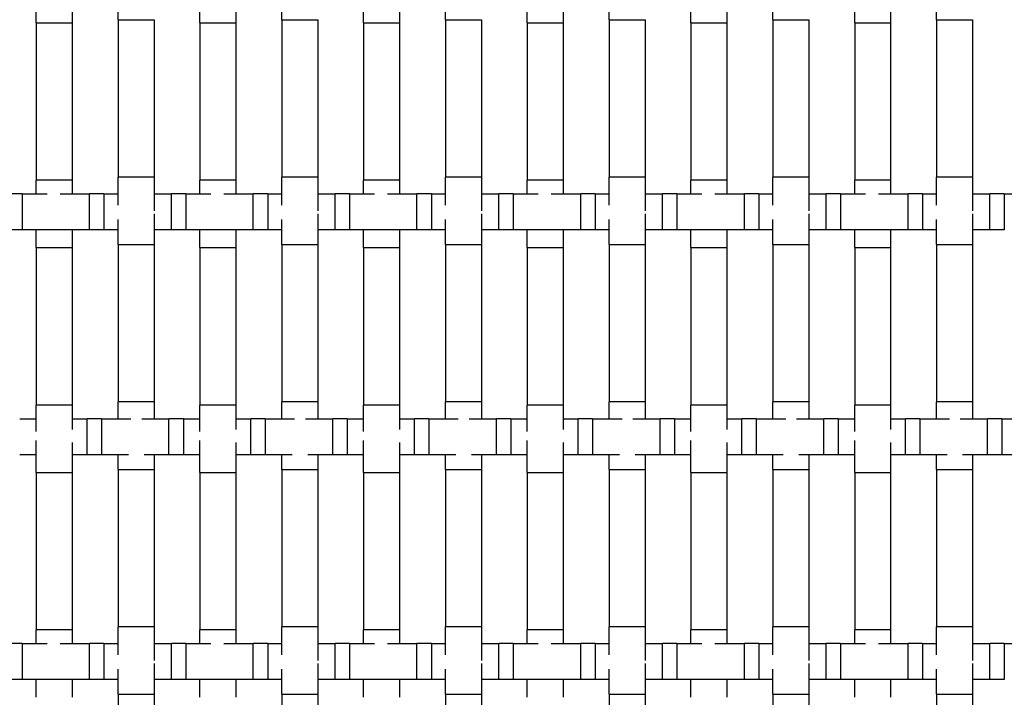
# Model space of a CAD drawing. Units: inches. Extents: x 1.1 to 49.9, y 1.1 to 31.9.
# Drawn here: x 5.8 to 8, y 22.1 to 23.6 of the extents above; entities that cross this region are included whole.
import ezdxf

# ---------------------------------------------------------------- set-up
doc = ezdxf.new("R2010")
doc.units = ezdxf.units.IN
doc.header["$LTSCALE"] = 3
doc.header["$MEASUREMENT"] = 0
doc.layers.add('Visible (ANSI)', color=7, linetype='Continuous', lineweight=25)

msp = doc.modelspace()

# ---------------------------------------------------------------- linework, layer by layer
at = {"layer": 'Visible (ANSI)'}
for p, q in [((5.806, 23.6122), (5.806, 23.6832)), ((5.886, 23.6786), (5.886, 23.6122)), ((6.17, 23.6122), (6.17, 23.6832)), ((6.25, 23.6786), (6.25, 23.6122)), ((6.534, 23.6122), (6.534, 23.6832)), ((6.614, 23.6786), (6.614, 23.6122)), ((6.898, 23.6122), (6.898, 23.6832)), ((6.978, 23.6786), (6.978, 23.6122)), ((7.262, 23.6122), (7.262, 23.6832)), ((7.342, 23.6786), (7.342, 23.6122)), ((7.626, 23.6122), (7.626, 23.6832)), ((7.706, 23.6786), (7.706, 23.6122)), ((5.988, 23.6191), (5.988, 23.6515)), ((6.352, 23.6191), (6.352, 23.6515)), ((6.716, 23.6191), (6.716, 23.6515)), ((7.08, 23.6191), (7.08, 23.6515)), ((7.444, 23.6191), (7.444, 23.6515)), ((7.808, 23.6191), (7.808, 23.6515)), ((5.806, 23.6122), (5.886, 23.6122)), ((5.806, 23.6122), (5.806, 23.2622)), ((5.886, 23.6122), (5.886, 23.2622)), ((5.988, 23.6191), (6.068, 23.6191)), ((5.988, 23.6191), (5.988, 23.2691)), ((6.068, 23.6191), (6.068, 23.2691)), ((6.17, 23.6122), (6.25, 23.6122)), ((6.17, 23.6122), (6.17, 23.2622)), ((6.25, 23.6122), (6.25, 23.2622)), ((6.352, 23.6191), (6.432, 23.6191)), ((6.352, 23.6191), (6.352, 23.2691)), ((6.432, 23.6191), (6.432, 23.2691)), ((6.534, 23.6122), (6.614, 23.6122)), ((6.534, 23.6122), (6.534, 23.2622)), ((6.614, 23.6122), (6.614, 23.2622)), ((6.716, 23.6191), (6.796, 23.6191)), ((6.716, 23.6191), (6.716, 23.2691)), ((6.796, 23.6191), (6.796, 23.2691)), ((6.898, 23.6122), (6.978, 23.6122)), ((6.898, 23.6122), (6.898, 23.2622)), ((6.978, 23.6122), (6.978, 23.2622)), ((7.08, 23.6191), (7.16, 23.6191)), ((7.08, 23.6191), (7.08, 23.2691)), ((7.16, 23.6191), (7.16, 23.2691)), ((7.262, 23.6122), (7.342, 23.6122)), ((7.262, 23.6122), (7.262, 23.2622)), ((7.342, 23.6122), (7.342, 23.2622)), ((7.444, 23.6191), (7.524, 23.6191)), ((7.444, 23.6191), (7.444, 23.2691)), ((7.524, 23.6191), (7.524, 23.2691)), ((7.626, 23.6122), (7.706, 23.6122)), ((7.626, 23.6122), (7.626, 23.2622)), ((7.706, 23.6122), (7.706, 23.2622)), ((7.808, 23.6191), (7.888, 23.6191)), ((7.808, 23.6191), (7.808, 23.2691)), ((7.888, 23.6191), (7.888, 23.2691)), ((5.886, 23.2622), (5.806, 23.2622)), ((5.806, 23.2315), (5.806, 23.2622)), ((5.886, 23.2622), (5.886, 23.2315)), ((6.068, 23.2691), (5.988, 23.2691)), ((5.988, 23.2065), (5.988, 23.2691)), ((6.068, 23.2691), (6.068, 23.1938)), ((6.25, 23.2622), (6.17, 23.2622)), ((6.17, 23.2315), (6.17, 23.2622)), ((6.25, 23.2622), (6.25, 23.2315)), ((6.432, 23.2691), (6.352, 23.2691)), ((6.352, 23.2065), (6.352, 23.2691)), ((6.432, 23.2691), (6.432, 23.1938)), ((6.614, 23.2622), (6.534, 23.2622)), ((6.534, 23.2315), (6.534, 23.2622)), ((6.614, 23.2622), (6.614, 23.2315)), ((6.796, 23.2691), (6.716, 23.2691)), ((6.716, 23.2065), (6.716, 23.2691)), ((6.796, 23.2691), (6.796, 23.1938)), ((6.978, 23.2622), (6.898, 23.2622)), ((6.898, 23.2315), (6.898, 23.2622)), ((6.978, 23.2622), (6.978, 23.2315)), ((7.16, 23.2691), (7.08, 23.2691)), ((7.08, 23.2065), (7.08, 23.2691)), ((7.16, 23.2691), (7.16, 23.1938)), ((7.342, 23.2622), (7.262, 23.2622)), ((7.262, 23.2315), (7.262, 23.2622)), ((7.342, 23.2622), (7.342, 23.2315)), ((7.524, 23.2691), (7.444, 23.2691)), ((7.444, 23.2065), (7.444, 23.2691)), ((7.524, 23.2691), (7.524, 23.1938)), ((7.706, 23.2622), (7.626, 23.2622)), ((7.626, 23.2315), (7.626, 23.2622)), ((7.706, 23.2622), (7.706, 23.2315)), ((7.888, 23.2691), (7.808, 23.2691)), ((7.808, 23.2065), (7.808, 23.2691)), ((7.888, 23.2691), (7.888, 23.1938)), ((5.7747, 23.2315), (5.7427, 23.2315)), ((5.7747, 23.2315), (5.7747, 23.1515)), ((5.7747, 23.2315), (5.83, 23.2315)), ((5.859, 23.2315), (5.9247, 23.2315)), ((5.9247, 23.1515), (5.9247, 23.2315)), ((5.9567, 23.2315), (5.9247, 23.2315)), ((5.9567, 23.2315), (5.9567, 23.1515)), ((5.9567, 23.2315), (5.988, 23.2315)), ((6.068, 23.2315), (6.1067, 23.2315)), ((6.1067, 23.1515), (6.1067, 23.2315)), ((6.1387, 23.2315), (6.1067, 23.2315)), ((6.1387, 23.2315), (6.1387, 23.1515)), ((6.1387, 23.2315), (6.194, 23.2315)), ((6.223, 23.2315), (6.2887, 23.2315)), ((6.2887, 23.1515), (6.2887, 23.2315)), ((6.3207, 23.2315), (6.2887, 23.2315)), ((6.3207, 23.2315), (6.3207, 23.1515)), ((6.3207, 23.2315), (6.352, 23.2315)), ((6.432, 23.2315), (6.4707, 23.2315)), ((6.4707, 23.1515), (6.4707, 23.2315)), ((6.5027, 23.2315), (6.4707, 23.2315)), ((6.5027, 23.2315), (6.5027, 23.1515)), ((6.5027, 23.2315), (6.558, 23.2315)), ((6.587, 23.2315), (6.6527, 23.2315)), ((6.6527, 23.1515), (6.6527, 23.2315)), ((6.6847, 23.2315), (6.6527, 23.2315)), ((6.6847, 23.2315), (6.6847, 23.1515)), ((6.6847, 23.2315), (6.716, 23.2315)), ((6.796, 23.2315), (6.8347, 23.2315)), ((6.8347, 23.1515), (6.8347, 23.2315)), ((6.8667, 23.2315), (6.8347, 23.2315)), ((6.8667, 23.2315), (6.8667, 23.1515)), ((6.8667, 23.2315), (6.922, 23.2315)), ((6.951, 23.2315), (7.0167, 23.2315)), ((7.0167, 23.1515), (7.0167, 23.2315)), ((7.0487, 23.2315), (7.0167, 23.2315)), ((7.0487, 23.2315), (7.0487, 23.1515)), ((7.0487, 23.2315), (7.08, 23.2315)), ((7.16, 23.2315), (7.1987, 23.2315)), ((7.1987, 23.1515), (7.1987, 23.2315)), ((7.2307, 23.2315), (7.1987, 23.2315)), ((7.2307, 23.2315), (7.2307, 23.1515)), ((7.2307, 23.2315), (7.286, 23.2315)), ((7.315, 23.2315), (7.3807, 23.2315)), ((7.3807, 23.1515), (7.3807, 23.2315)), ((7.4127, 23.2315), (7.3807, 23.2315)), ((7.4127, 23.2315), (7.4127, 23.1515)), ((7.4127, 23.2315), (7.444, 23.2315)), ((7.524, 23.2315), (7.5627, 23.2315)), ((7.5627, 23.1515), (7.5627, 23.2315)), ((7.5947, 23.2315), (7.5627, 23.2315)), ((7.5947, 23.2315), (7.5947, 23.1515)), ((7.5947, 23.2315), (7.65, 23.2315)), ((7.679, 23.2315), (7.7447, 23.2315)), ((7.7447, 23.1515), (7.7447, 23.2315)), ((7.7767, 23.2315), (7.7447, 23.2315)), ((7.7767, 23.2315), (7.7767, 23.1515)), ((7.7767, 23.2315), (7.808, 23.2315)), ((7.888, 23.2315), (7.9267, 23.2315)), ((7.9267, 23.1515), (7.9267, 23.2315)), ((7.9587, 23.2315), (7.9267, 23.2315)), ((7.9587, 23.2315), (7.9587, 23.1515)), ((7.9587, 23.2315), (8.014, 23.2315)), ((6.068, 23.1872), (6.068, 23.1191)), ((6.432, 23.1872), (6.432, 23.1191)), ((6.796, 23.1872), (6.796, 23.1191)), ((7.16, 23.1872), (7.16, 23.1191)), ((7.524, 23.1872), (7.524, 23.1191)), ((7.888, 23.1872), (7.888, 23.1191)), ((5.988, 23.1191), (5.988, 23.1746)), ((6.352, 23.1191), (6.352, 23.1746)), ((6.716, 23.1191), (6.716, 23.1746)), ((7.08, 23.1191), (7.08, 23.1746)), ((7.444, 23.1191), (7.444, 23.1746)), ((7.808, 23.1191), (7.808, 23.1746)), ((5.7747, 23.1515), (5.7427, 23.1515)), ((5.9247, 23.1515), (5.7747, 23.1515)), ((5.806, 23.1122), (5.806, 23.1515)), ((5.886, 23.1515), (5.886, 23.1122)), ((5.9567, 23.1515), (5.9247, 23.1515)), ((5.988, 23.1515), (5.9567, 23.1515)), ((6.1067, 23.1515), (6.068, 23.1515)), ((6.1387, 23.1515), (6.1067, 23.1515)), ((6.2887, 23.1515), (6.1387, 23.1515)), ((6.17, 23.1122), (6.17, 23.1515)), ((6.25, 23.1515), (6.25, 23.1122)), ((6.3207, 23.1515), (6.2887, 23.1515)), ((6.352, 23.1515), (6.3207, 23.1515)), ((6.4707, 23.1515), (6.432, 23.1515)), ((6.5027, 23.1515), (6.4707, 23.1515)), ((6.6527, 23.1515), (6.5027, 23.1515)), ((6.534, 23.1122), (6.534, 23.1515)), ((6.614, 23.1515), (6.614, 23.1122)), ((6.6847, 23.1515), (6.6527, 23.1515)), ((6.716, 23.1515), (6.6847, 23.1515)), ((6.8347, 23.1515), (6.796, 23.1515)), ((6.8667, 23.1515), (6.8347, 23.1515)), ((7.0167, 23.1515), (6.8667, 23.1515)), ((6.898, 23.1122), (6.898, 23.1515)), ((6.978, 23.1515), (6.978, 23.1122)), ((7.0487, 23.1515), (7.0167, 23.1515)), ((7.08, 23.1515), (7.0487, 23.1515)), ((7.1987, 23.1515), (7.16, 23.1515)), ((7.2307, 23.1515), (7.1987, 23.1515)), ((7.3807, 23.1515), (7.2307, 23.1515)), ((7.262, 23.1122), (7.262, 23.1515)), ((7.342, 23.1515), (7.342, 23.1122)), ((7.4127, 23.1515), (7.3807, 23.1515)), ((7.444, 23.1515), (7.4127, 23.1515)), ((7.5627, 23.1515), (7.524, 23.1515)), ((7.5947, 23.1515), (7.5627, 23.1515)), ((7.7447, 23.1515), (7.5947, 23.1515)), ((7.626, 23.1122), (7.626, 23.1515)), ((7.706, 23.1515), (7.706, 23.1122)), ((7.7767, 23.1515), (7.7447, 23.1515)), ((7.808, 23.1515), (7.7767, 23.1515)), ((7.9267, 23.1515), (7.888, 23.1515)), ((7.9587, 23.1515), (7.9267, 23.1515)), ((5.806, 23.1122), (5.886, 23.1122)), ((5.806, 23.1122), (5.806, 22.7622)), ((5.886, 23.1122), (5.886, 22.7622)), ((5.988, 23.1191), (6.068, 23.1191)), ((5.988, 23.1191), (5.988, 22.7691)), ((6.068, 23.1191), (6.068, 22.7691)), ((6.17, 23.1122), (6.25, 23.1122)), ((6.17, 23.1122), (6.17, 22.7622)), ((6.25, 23.1122), (6.25, 22.7622)), ((6.352, 23.1191), (6.432, 23.1191)), ((6.352, 23.1191), (6.352, 22.7691)), ((6.432, 23.1191), (6.432, 22.7691)), ((6.534, 23.1122), (6.614, 23.1122)), ((6.534, 23.1122), (6.534, 22.7622)), ((6.614, 23.1122), (6.614, 22.7622)), ((6.716, 23.1191), (6.796, 23.1191)), ((6.716, 23.1191), (6.716, 22.7691)), ((6.796, 23.1191), (6.796, 22.7691)), ((6.898, 23.1122), (6.978, 23.1122)), ((6.898, 23.1122), (6.898, 22.7622)), ((6.978, 23.1122), (6.978, 22.7622)), ((7.08, 23.1191), (7.16, 23.1191)), ((7.08, 23.1191), (7.08, 22.7691)), ((7.16, 23.1191), (7.16, 22.7691)), ((7.262, 23.1122), (7.342, 23.1122)), ((7.262, 23.1122), (7.262, 22.7622)), ((7.342, 23.1122), (7.342, 22.7622)), ((7.444, 23.1191), (7.524, 23.1191)), ((7.444, 23.1191), (7.444, 22.7691)), ((7.524, 23.1191), (7.524, 22.7691)), ((7.626, 23.1122), (7.706, 23.1122)), ((7.626, 23.1122), (7.626, 22.7622)), ((7.706, 23.1122), (7.706, 22.7622)), ((7.808, 23.1191), (7.888, 23.1191)), ((7.808, 23.1191), (7.808, 22.7691)), ((7.888, 23.1191), (7.888, 22.7691)), ((5.886, 22.7622), (5.806, 22.7622)), ((5.806, 22.7032), (5.806, 22.7622)), ((5.886, 22.7622), (5.886, 22.7077)), ((6.068, 22.7691), (5.988, 22.7691)), ((5.988, 22.7315), (5.988, 22.7691)), ((6.068, 22.7691), (6.068, 22.7315)), ((6.25, 22.7622), (6.17, 22.7622)), ((6.17, 22.7032), (6.17, 22.7622)), ((6.25, 22.7622), (6.25, 22.7077)), ((6.432, 22.7691), (6.352, 22.7691)), ((6.352, 22.7315), (6.352, 22.7691)), ((6.432, 22.7691), (6.432, 22.7315)), ((6.614, 22.7622), (6.534, 22.7622)), ((6.534, 22.7032), (6.534, 22.7622)), ((6.614, 22.7622), (6.614, 22.7077)), ((6.796, 22.7691), (6.716, 22.7691)), ((6.716, 22.7315), (6.716, 22.7691)), ((6.796, 22.7691), (6.796, 22.7315)), ((6.978, 22.7622), (6.898, 22.7622)), ((6.898, 22.7032), (6.898, 22.7622)), ((6.978, 22.7622), (6.978, 22.7077)), ((7.16, 22.7691), (7.08, 22.7691)), ((7.08, 22.7315), (7.08, 22.7691)), ((7.16, 22.7691), (7.16, 22.7315)), ((7.342, 22.7622), (7.262, 22.7622)), ((7.262, 22.7032), (7.262, 22.7622)), ((7.342, 22.7622), (7.342, 22.7077)), ((7.524, 22.7691), (7.444, 22.7691)), ((7.444, 22.7315), (7.444, 22.7691)), ((7.524, 22.7691), (7.524, 22.7315)), ((7.706, 22.7622), (7.626, 22.7622)), ((7.626, 22.7032), (7.626, 22.7622)), ((7.706, 22.7622), (7.706, 22.7077)), ((7.888, 22.7691), (7.808, 22.7691)), ((7.808, 22.7315), (7.808, 22.7691)), ((7.888, 22.7691), (7.888, 22.7315)), ((5.7692, 22.7315), (5.806, 22.7315)), ((5.886, 22.7315), (5.9192, 22.7315)), ((5.9192, 22.6515), (5.9192, 22.7315)), ((5.9512, 22.7315), (5.9192, 22.7315)), ((5.9512, 22.7315), (5.9512, 22.6515)), ((5.9512, 22.7315), (6.0166, 22.7315)), ((6.0405, 22.7315), (6.1012, 22.7315)), ((6.1012, 22.6515), (6.1012, 22.7315)), ((6.1332, 22.7315), (6.1012, 22.7315)), ((6.1332, 22.7315), (6.1332, 22.6515)), ((6.1332, 22.7315), (6.17, 22.7315)), ((6.25, 22.7315), (6.2832, 22.7315)), ((6.2832, 22.6515), (6.2832, 22.7315)), ((6.3152, 22.7315), (6.2832, 22.7315)), ((6.3152, 22.7315), (6.3152, 22.6515)), ((6.3152, 22.7315), (6.3806, 22.7315)), ((6.4045, 22.7315), (6.4652, 22.7315)), ((6.4652, 22.6515), (6.4652, 22.7315)), ((6.4972, 22.7315), (6.4652, 22.7315)), ((6.4972, 22.7315), (6.4972, 22.6515)), ((6.4972, 22.7315), (6.534, 22.7315)), ((6.614, 22.7315), (6.6472, 22.7315)), ((6.6472, 22.6515), (6.6472, 22.7315)), ((6.6792, 22.7315), (6.6472, 22.7315)), ((6.6792, 22.7315), (6.6792, 22.6515)), ((6.6792, 22.7315), (6.7446, 22.7315)), ((6.7685, 22.7315), (6.8292, 22.7315)), ((6.8292, 22.6515), (6.8292, 22.7315)), ((6.8612, 22.7315), (6.8292, 22.7315)), ((6.8612, 22.7315), (6.8612, 22.6515)), ((6.8612, 22.7315), (6.898, 22.7315)), ((6.978, 22.7315), (7.0112, 22.7315)), ((7.0112, 22.6515), (7.0112, 22.7315)), ((7.0432, 22.7315), (7.0112, 22.7315)), ((7.0432, 22.7315), (7.0432, 22.6515)), ((7.0432, 22.7315), (7.1086, 22.7315)), ((7.1325, 22.7315), (7.1932, 22.7315)), ((7.1932, 22.6515), (7.1932, 22.7315)), ((7.2252, 22.7315), (7.1932, 22.7315)), ((7.2252, 22.7315), (7.2252, 22.6515)), ((7.2252, 22.7315), (7.262, 22.7315)), ((7.342, 22.7315), (7.3752, 22.7315)), ((7.3752, 22.6515), (7.3752, 22.7315)), ((7.4072, 22.7315), (7.3752, 22.7315)), ((7.4072, 22.7315), (7.4072, 22.6515)), ((7.4072, 22.7315), (7.4726, 22.7315)), ((7.4965, 22.7315), (7.5572, 22.7315)), ((7.5572, 22.6515), (7.5572, 22.7315)), ((7.5892, 22.7315), (7.5572, 22.7315)), ((7.5892, 22.7315), (7.5892, 22.6515)), ((7.5892, 22.7315), (7.626, 22.7315)), ((7.706, 22.7315), (7.7392, 22.7315)), ((7.7392, 22.6515), (7.7392, 22.7315)), ((7.7712, 22.7315), (7.7392, 22.7315)), ((7.7712, 22.7315), (7.7712, 22.6515)), ((7.7712, 22.7315), (7.8366, 22.7315)), ((7.8605, 22.7315), (7.9212, 22.7315)), ((7.9212, 22.6515), (7.9212, 22.7315)), ((7.9532, 22.7315), (7.9212, 22.7315)), ((7.9532, 22.7315), (7.9532, 22.6515)), ((7.9532, 22.7315), (7.99, 22.7315)), ((5.806, 22.6122), (5.806, 22.6832)), ((6.17, 22.6122), (6.17, 22.6832)), ((6.534, 22.6122), (6.534, 22.6832)), ((6.898, 22.6122), (6.898, 22.6832)), ((7.262, 22.6122), (7.262, 22.6832)), ((7.626, 22.6122), (7.626, 22.6832)), ((5.886, 22.6786), (5.886, 22.6122)), ((6.25, 22.6786), (6.25, 22.6122)), ((6.614, 22.6786), (6.614, 22.6122)), ((6.978, 22.6786), (6.978, 22.6122)), ((7.342, 22.6786), (7.342, 22.6122)), ((7.706, 22.6786), (7.706, 22.6122)), ((5.806, 22.6515), (5.7692, 22.6515)), ((5.9192, 22.6515), (5.886, 22.6515)), ((5.9512, 22.6515), (5.9192, 22.6515)), ((6.0113, 22.6515), (5.9512, 22.6515)), ((5.988, 22.6191), (5.988, 22.6515)), ((6.1012, 22.6515), (6.0459, 22.6515)), ((6.068, 22.6515), (6.068, 22.6191)), ((6.1332, 22.6515), (6.1012, 22.6515)), ((6.17, 22.6515), (6.1332, 22.6515)), ((6.2832, 22.6515), (6.25, 22.6515)), ((6.3152, 22.6515), (6.2832, 22.6515)), ((6.3753, 22.6515), (6.3152, 22.6515)), ((6.352, 22.6191), (6.352, 22.6515)), ((6.4652, 22.6515), (6.4099, 22.6515)), ((6.432, 22.6515), (6.432, 22.6191)), ((6.4972, 22.6515), (6.4652, 22.6515)), ((6.534, 22.6515), (6.4972, 22.6515)), ((6.6472, 22.6515), (6.614, 22.6515)), ((6.6792, 22.6515), (6.6472, 22.6515)), ((6.7393, 22.6515), (6.6792, 22.6515)), ((6.716, 22.6191), (6.716, 22.6515)), ((6.8292, 22.6515), (6.7739, 22.6515)), ((6.796, 22.6515), (6.796, 22.6191)), ((6.8612, 22.6515), (6.8292, 22.6515)), ((6.898, 22.6515), (6.8612, 22.6515)), ((7.0112, 22.6515), (6.978, 22.6515)), ((7.0432, 22.6515), (7.0112, 22.6515)), ((7.1033, 22.6515), (7.0432, 22.6515)), ((7.08, 22.6191), (7.08, 22.6515)), ((7.1932, 22.6515), (7.1379, 22.6515)), ((7.16, 22.6515), (7.16, 22.6191)), ((7.2252, 22.6515), (7.1932, 22.6515)), ((7.262, 22.6515), (7.2252, 22.6515)), ((7.3752, 22.6515), (7.342, 22.6515)), ((7.4072, 22.6515), (7.3752, 22.6515)), ((7.4673, 22.6515), (7.4072, 22.6515)), ((7.444, 22.6191), (7.444, 22.6515)), ((7.5572, 22.6515), (7.5019, 22.6515)), ((7.524, 22.6515), (7.524, 22.6191)), ((7.5892, 22.6515), (7.5572, 22.6515)), ((7.626, 22.6515), (7.5892, 22.6515)), ((7.7392, 22.6515), (7.706, 22.6515)), ((7.7712, 22.6515), (7.7392, 22.6515)), ((7.8313, 22.6515), (7.7712, 22.6515)), ((7.808, 22.6191), (7.808, 22.6515)), ((7.9212, 22.6515), (7.8659, 22.6515)), ((7.888, 22.6515), (7.888, 22.6191)), ((7.9532, 22.6515), (7.9212, 22.6515)), ((7.99, 22.6515), (7.9532, 22.6515)), ((5.988, 22.6191), (6.068, 22.6191)), ((5.988, 22.6191), (5.988, 22.2691)), ((6.068, 22.6191), (6.068, 22.2691)), ((6.352, 22.6191), (6.432, 22.6191)), ((6.352, 22.6191), (6.352, 22.2691)), ((6.432, 22.6191), (6.432, 22.2691)), ((6.716, 22.6191), (6.796, 22.6191)), ((6.716, 22.6191), (6.716, 22.2691)), ((6.796, 22.6191), (6.796, 22.2691)), ((7.08, 22.6191), (7.16, 22.6191)), ((7.08, 22.6191), (7.08, 22.2691)), ((7.16, 22.6191), (7.16, 22.2691)), ((7.444, 22.6191), (7.524, 22.6191)), ((7.444, 22.6191), (7.444, 22.2691)), ((7.524, 22.6191), (7.524, 22.2691)), ((7.808, 22.6191), (7.888, 22.6191)), ((7.808, 22.6191), (7.808, 22.2691)), ((7.888, 22.6191), (7.888, 22.2691)), ((5.806, 22.6122), (5.886, 22.6122)), ((5.806, 22.6122), (5.806, 22.2622)), ((5.886, 22.6122), (5.886, 22.2622)), ((6.17, 22.6122), (6.25, 22.6122)), ((6.17, 22.6122), (6.17, 22.2622)), ((6.25, 22.6122), (6.25, 22.2622)), ((6.534, 22.6122), (6.614, 22.6122)), ((6.534, 22.6122), (6.534, 22.2622)), ((6.614, 22.6122), (6.614, 22.2622)), ((6.898, 22.6122), (6.978, 22.6122)), ((6.898, 22.6122), (6.898, 22.2622)), ((6.978, 22.6122), (6.978, 22.2622)), ((7.262, 22.6122), (7.342, 22.6122)), ((7.262, 22.6122), (7.262, 22.2622)), ((7.342, 22.6122), (7.342, 22.2622)), ((7.626, 22.6122), (7.706, 22.6122)), ((7.626, 22.6122), (7.626, 22.2622)), ((7.706, 22.6122), (7.706, 22.2622)), ((6.068, 22.2691), (5.988, 22.2691)), ((5.988, 22.2065), (5.988, 22.2691)), ((6.068, 22.2691), (6.068, 22.1938)), ((6.432, 22.2691), (6.352, 22.2691)), ((6.352, 22.2065), (6.352, 22.2691)), ((6.432, 22.2691), (6.432, 22.1938)), ((6.796, 22.2691), (6.716, 22.2691)), ((6.716, 22.2065), (6.716, 22.2691)), ((6.796, 22.2691), (6.796, 22.1938)), ((7.16, 22.2691), (7.08, 22.2691)), ((7.08, 22.2065), (7.08, 22.2691)), ((7.16, 22.2691), (7.16, 22.1938)), ((7.524, 22.2691), (7.444, 22.2691)), ((7.444, 22.2065), (7.444, 22.2691)), ((7.524, 22.2691), (7.524, 22.1938)), ((7.888, 22.2691), (7.808, 22.2691)), ((7.808, 22.2065), (7.808, 22.2691)), ((7.888, 22.2691), (7.888, 22.1938)), ((5.886, 22.2622), (5.806, 22.2622)), ((5.806, 22.2315), (5.806, 22.2622)), ((5.886, 22.2622), (5.886, 22.2315)), ((6.25, 22.2622), (6.17, 22.2622)), ((6.17, 22.2315), (6.17, 22.2622)), ((6.25, 22.2622), (6.25, 22.2315)), ((6.614, 22.2622), (6.534, 22.2622)), ((6.534, 22.2315), (6.534, 22.2622)), ((6.614, 22.2622), (6.614, 22.2315)), ((6.978, 22.2622), (6.898, 22.2622)), ((6.898, 22.2315), (6.898, 22.2622)), ((6.978, 22.2622), (6.978, 22.2315)), ((7.342, 22.2622), (7.262, 22.2622)), ((7.262, 22.2315), (7.262, 22.2622)), ((7.342, 22.2622), (7.342, 22.2315)), ((7.706, 22.2622), (7.626, 22.2622)), ((7.626, 22.2315), (7.626, 22.2622)), ((7.706, 22.2622), (7.706, 22.2315)), ((5.7747, 22.2315), (5.7427, 22.2315)), ((5.7747, 22.2315), (5.7747, 22.1515)), ((5.7747, 22.2315), (5.83, 22.2315)), ((5.859, 22.2315), (5.9247, 22.2315)), ((5.9247, 22.1515), (5.9247, 22.2315)), ((5.9567, 22.2315), (5.9247, 22.2315)), ((5.9567, 22.2315), (5.9567, 22.1515)), ((5.9567, 22.2315), (5.988, 22.2315)), ((6.068, 22.2315), (6.1067, 22.2315)), ((6.1067, 22.1515), (6.1067, 22.2315)), ((6.1387, 22.2315), (6.1067, 22.2315)), ((6.1387, 22.2315), (6.1387, 22.1515)), ((6.1387, 22.2315), (6.194, 22.2315)), ((6.223, 22.2315), (6.2887, 22.2315)), ((6.2887, 22.1515), (6.2887, 22.2315)), ((6.3207, 22.2315), (6.2887, 22.2315)), ((6.3207, 22.2315), (6.3207, 22.1515)), ((6.3207, 22.2315), (6.352, 22.2315)), ((6.432, 22.2315), (6.4707, 22.2315)), ((6.4707, 22.1515), (6.4707, 22.2315)), ((6.5027, 22.2315), (6.4707, 22.2315)), ((6.5027, 22.2315), (6.5027, 22.1515)), ((6.5027, 22.2315), (6.558, 22.2315)), ((6.587, 22.2315), (6.6527, 22.2315)), ((6.6527, 22.1515), (6.6527, 22.2315)), ((6.6847, 22.2315), (6.6527, 22.2315)), ((6.6847, 22.2315), (6.6847, 22.1515)), ((6.6847, 22.2315), (6.716, 22.2315)), ((6.796, 22.2315), (6.8347, 22.2315)), ((6.8347, 22.1515), (6.8347, 22.2315)), ((6.8667, 22.2315), (6.8347, 22.2315)), ((6.8667, 22.2315), (6.8667, 22.1515)), ((6.8667, 22.2315), (6.922, 22.2315)), ((6.951, 22.2315), (7.0167, 22.2315)), ((7.0167, 22.1515), (7.0167, 22.2315)), ((7.0487, 22.2315), (7.0167, 22.2315)), ((7.0487, 22.2315), (7.0487, 22.1515)), ((7.0487, 22.2315), (7.08, 22.2315)), ((7.16, 22.2315), (7.1987, 22.2315)), ((7.1987, 22.1515), (7.1987, 22.2315)), ((7.2307, 22.2315), (7.1987, 22.2315)), ((7.2307, 22.2315), (7.2307, 22.1515)), ((7.2307, 22.2315), (7.286, 22.2315)), ((7.315, 22.2315), (7.3807, 22.2315)), ((7.3807, 22.1515), (7.3807, 22.2315)), ((7.4127, 22.2315), (7.3807, 22.2315)), ((7.4127, 22.2315), (7.4127, 22.1515)), ((7.4127, 22.2315), (7.444, 22.2315)), ((7.524, 22.2315), (7.5627, 22.2315)), ((7.5627, 22.1515), (7.5627, 22.2315)), ((7.5947, 22.2315), (7.5627, 22.2315)), ((7.5947, 22.2315), (7.5947, 22.1515)), ((7.5947, 22.2315), (7.65, 22.2315)), ((7.679, 22.2315), (7.7447, 22.2315)), ((7.7447, 22.1515), (7.7447, 22.2315)), ((7.7767, 22.2315), (7.7447, 22.2315)), ((7.7767, 22.2315), (7.7767, 22.1515)), ((7.7767, 22.2315), (7.808, 22.2315)), ((7.888, 22.2315), (7.9267, 22.2315)), ((7.9267, 22.1515), (7.9267, 22.2315)), ((7.9587, 22.2315), (7.9267, 22.2315)), ((7.9587, 22.2315), (7.9587, 22.1515)), ((7.9587, 22.2315), (8.014, 22.2315)), ((6.068, 22.1872), (6.068, 22.1191)), ((6.432, 22.1872), (6.432, 22.1191)), ((6.796, 22.1872), (6.796, 22.1191)), ((7.16, 22.1872), (7.16, 22.1191)), ((7.524, 22.1872), (7.524, 22.1191)), ((7.888, 22.1872), (7.888, 22.1191)), ((5.988, 22.1191), (5.988, 22.1746)), ((6.352, 22.1191), (6.352, 22.1746)), ((6.716, 22.1191), (6.716, 22.1746)), ((7.08, 22.1191), (7.08, 22.1746)), ((7.444, 22.1191), (7.444, 22.1746)), ((7.808, 22.1191), (7.808, 22.1746)), ((5.7747, 22.1515), (5.7427, 22.1515)), ((5.9247, 22.1515), (5.7747, 22.1515)), ((5.806, 22.1122), (5.806, 22.1515)), ((5.886, 22.1515), (5.886, 22.1122)), ((5.9567, 22.1515), (5.9247, 22.1515)), ((5.988, 22.1515), (5.9567, 22.1515)), ((6.1067, 22.1515), (6.068, 22.1515)), ((6.1387, 22.1515), (6.1067, 22.1515)), ((6.2887, 22.1515), (6.1387, 22.1515)), ((6.17, 22.1122), (6.17, 22.1515)), ((6.25, 22.1515), (6.25, 22.1122)), ((6.3207, 22.1515), (6.2887, 22.1515)), ((6.352, 22.1515), (6.3207, 22.1515)), ((6.4707, 22.1515), (6.432, 22.1515)), ((6.5027, 22.1515), (6.4707, 22.1515)), ((6.6527, 22.1515), (6.5027, 22.1515)), ((6.534, 22.1122), (6.534, 22.1515)), ((6.614, 22.1515), (6.614, 22.1122)), ((6.6847, 22.1515), (6.6527, 22.1515)), ((6.716, 22.1515), (6.6847, 22.1515)), ((6.8347, 22.1515), (6.796, 22.1515)), ((6.8667, 22.1515), (6.8347, 22.1515)), ((7.0167, 22.1515), (6.8667, 22.1515)), ((6.898, 22.1122), (6.898, 22.1515)), ((6.978, 22.1515), (6.978, 22.1122)), ((7.0487, 22.1515), (7.0167, 22.1515)), ((7.08, 22.1515), (7.0487, 22.1515)), ((7.1987, 22.1515), (7.16, 22.1515)), ((7.2307, 22.1515), (7.1987, 22.1515)), ((7.3807, 22.1515), (7.2307, 22.1515)), ((7.262, 22.1122), (7.262, 22.1515)), ((7.342, 22.1515), (7.342, 22.1122)), ((7.4127, 22.1515), (7.3807, 22.1515)), ((7.444, 22.1515), (7.4127, 22.1515)), ((7.5627, 22.1515), (7.524, 22.1515)), ((7.5947, 22.1515), (7.5627, 22.1515)), ((7.7447, 22.1515), (7.5947, 22.1515)), ((7.626, 22.1122), (7.626, 22.1515)), ((7.706, 22.1515), (7.706, 22.1122)), ((7.7767, 22.1515), (7.7447, 22.1515)), ((7.808, 22.1515), (7.7767, 22.1515)), ((7.9267, 22.1515), (7.888, 22.1515)), ((7.9587, 22.1515), (7.9267, 22.1515)), ((5.988, 22.1191), (6.068, 22.1191)), ((5.988, 22.1191), (5.988, 21.7691)), ((6.068, 22.1191), (6.068, 21.7691)), ((6.352, 22.1191), (6.432, 22.1191)), ((6.352, 22.1191), (6.352, 21.7691)), ((6.432, 22.1191), (6.432, 21.7691)), ((6.716, 22.1191), (6.796, 22.1191)), ((6.716, 22.1191), (6.716, 21.7691)), ((6.796, 22.1191), (6.796, 21.7691)), ((7.08, 22.1191), (7.16, 22.1191)), ((7.08, 22.1191), (7.08, 21.7691)), ((7.16, 22.1191), (7.16, 21.7691)), ((7.444, 22.1191), (7.524, 22.1191)), ((7.444, 22.1191), (7.444, 21.7691)), ((7.524, 22.1191), (7.524, 21.7691)), ((7.808, 22.1191), (7.888, 22.1191)), ((7.808, 22.1191), (7.808, 21.7691)), ((7.888, 22.1191), (7.888, 21.7691))]:
    msp.add_line(p, q, dxfattribs=at)

doc.saveas('drawing.dxf')
